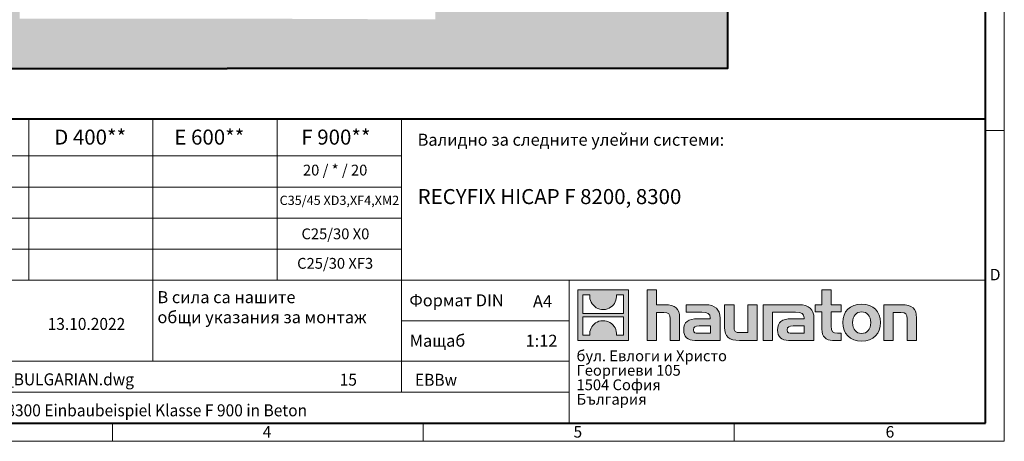
# Model space of a CAD drawing. Units: millimetres. Extents: x -8460 to 16143, y 0 to 2520.
# Drawn here: x 1596 to 3564, y 0 to 842 of the extents above; entities that cross this region are included whole.
import ezdxf

# ---------------------------------------------------------------- set-up
doc = ezdxf.new("R2010")
doc.units = ezdxf.units.MM
doc.header["$LTSCALE"] = 15
doc.linetypes.add('DOT2', pattern=[0.635, 0, -0.635])
doc.layers.get('0').update_dxf_attribs({"lineweight": 40})
for name, color, linetype, lineweight in [('HAURATON_ConstructionSite_Contour', 7, 'Continuous', 40), ('HAURATON_ConstructionSite_Hatching', 8, 'Continuous', 15), ('HAURATON_Frame_LOGO', 1, 'Continuous', 20)]:
    doc.layers.add(name, color=color, linetype=linetype, lineweight=lineweight)
doc.layers.add('HAURATON_Text', color=40, linetype='Continuous')
doc.layers.add('HAURATON_Text_Macro', color=112, linetype='Continuous')
doc.styles.add('Hauraton_Platzhalter', font='arial.ttf', dxfattribs={"width": 0.948})
doc.styles.add('Hauraton_Platzhalter_Fett', font='arialbd.ttf', dxfattribs={"width": 0.948})

# ---------------------------------------------------------------- blocks, each defined once
blk = doc.blocks.new('logo')
h = blk.add_hatch(color=256)
h.paths.add_polyline_path([(126.6, 0), (126.6, 126.6), (0, 126.6), (0, 0)], flags=0)
edge = h.paths.add_edge_path(flags=0)
edge.add_spline(control_points=[(46.2, 81.8), (56.3, 75.4), (72.5, 75.5), (82.1, 83)], knot_values=[5, 5, 5, 5, 6, 6, 6, 6], weights=[1, 1, 1, 1], degree=3, periodic=0)
edge.add_spline(control_points=[(82.1, 83), (92.2, 90), (97.6, 101.3), (96.6, 113.6)], knot_values=[6, 6, 6, 6, 7, 7, 7, 7], weights=[1, 1, 1, 1], degree=3, periodic=0)
edge.add_line((96.6, 113.6), (113.8, 113.6))
edge.add_line((113.8, 113.6), (113.8, 67.2))
edge.add_line((113.8, 67.2), (12.8, 67.2))
edge.add_line((12.8, 67.2), (12.8, 113.6))
edge.add_line((12.8, 113.6), (30, 113.6))
edge.add_spline(control_points=[(30, 113.6), (28.8, 100.5), (35.2, 88.6), (46.2, 81.8)], knot_values=[4, 4, 4, 4, 5, 5, 5, 5], weights=[1, 1, 1, 1], degree=3, periodic=0)
edge = h.paths.add_edge_path(flags=0)
edge.add_spline(control_points=[(80.4, 44.7), (70.3, 51.2), (54.1, 51.1), (44.5, 43.6)], knot_values=[5, 5, 5, 5, 6, 6, 6, 6], weights=[1, 1, 1, 1], degree=3, periodic=0)
edge.add_spline(control_points=[(44.5, 43.6), (34.3, 36.6), (29, 25.3), (30, 13)], knot_values=[6, 6, 6, 6, 7, 7, 7, 7], weights=[1, 1, 1, 1], degree=3, periodic=0)
edge.add_line((30, 13), (12.8, 13))
edge.add_line((12.8, 13), (12.8, 59.4))
edge.add_line((12.8, 59.4), (113.8, 59.4))
edge.add_line((113.8, 59.4), (113.8, 13))
edge.add_line((113.8, 13), (96.5, 13))
edge.add_spline(control_points=[(96.5, 13), (97.7, 26.1), (91.4, 38), (80.4, 44.7)], knot_values=[4, 4, 4, 4, 5, 5, 5, 5], weights=[1, 1, 1, 1], degree=3, periodic=0)
h = blk.add_hatch(color=256)
edge = h.paths.add_edge_path(flags=0)
edge.add_spline(control_points=[(215, 69.5), (227.3, 69.5), (230.7, 65.6), (230.7, 53.8)], knot_values=[6, 6, 6, 6, 7, 7, 7, 7], weights=[1, 1, 1, 1], degree=3, periodic=0)
edge.add_line((230.7, 53.8), (230.7, 0))
edge.add_line((230.7, 0), (254.4, 0))
edge.add_line((254.4, 0), (254.4, 56.5))
edge.add_spline(control_points=[(254.4, 56.5), (254.4, 79.6), (243.1, 89.1), (217.2, 89.1)], knot_values=[2, 2, 2, 2, 3, 3, 3, 3], weights=[1, 1, 1, 1], degree=3, periodic=0)
edge.add_line((217.2, 89.1), (196.2, 89.1))
edge.add_line((196.2, 89.1), (196.2, 126.6))
edge.add_line((196.2, 126.6), (172.9, 126.6))
edge.add_line((172.9, 126.6), (172.9, 0))
edge.add_line((172.9, 0), (196.2, 0))
edge.add_line((196.2, 0), (196.2, 69.5))
edge.add_line((196.2, 69.5), (215, 69.5))
h = blk.add_hatch(color=256)
edge = h.paths.add_edge_path(flags=0)
edge.add_spline(control_points=[(609.7, 27.9), (609.7, 9.6), (619.5, 0), (636.6, 0)], knot_values=[11, 11, 11, 11, 12, 12, 12, 12], weights=[1, 1, 1, 1], degree=3, periodic=0)
edge.add_line((636.6, 0), (658.1, 0))
edge.add_line((658.1, 0), (658.1, 17.8))
edge.add_line((658.1, 17.8), (648.4, 17.8))
edge.add_spline(control_points=[(648.4, 17.8), (636.4, 17.8), (633.2, 23), (633.2, 35.3)], knot_values=[7, 7, 7, 7, 8, 8, 8, 8], weights=[1, 1, 1, 1], degree=3, periodic=0)
edge.add_line((633.2, 35.3), (633.2, 71.3))
edge.add_line((633.2, 71.3), (658.1, 71.3))
edge.add_line((658.1, 71.3), (658.1, 89.1))
edge.add_line((658.1, 89.1), (633.2, 89.1))
edge.add_line((633.2, 89.1), (633.2, 126.6))
edge.add_line((633.2, 126.6), (609.7, 126.6))
edge.add_line((609.7, 126.6), (609.7, 89.1))
edge.add_line((609.7, 89.1), (593.2, 89.1))
edge.add_line((593.2, 89.1), (593.2, 71.3))
edge.add_line((593.2, 71.3), (609.7, 71.3))
edge.add_line((609.7, 71.3), (609.7, 27.9))
h = blk.add_hatch(color=256)
edge = h.paths.add_edge_path(flags=0)
edge.add_spline(control_points=[(309.7, 70.6), (324.5, 70.6), (330.9, 67.6), (330.9, 56.3)], knot_values=[7, 7, 7, 7, 8, 8, 8, 8], weights=[1, 1, 1, 1], degree=3, periodic=0)
edge.add_line((330.9, 56.3), (330.9, 54.1))
edge.add_line((330.9, 54.1), (300, 54.1))
edge.add_spline(control_points=[(300, 54.1), (275.2, 54.1), (264.5, 46.3), (264.5, 25.7)], knot_values=[4, 4, 4, 4, 5, 5, 5, 5], weights=[1, 1, 1, 1], degree=3, periodic=0)
edge.add_spline(control_points=[(264.5, 25.7), (264.5, 9.3), (274.3, 0), (292.1, 0)], knot_values=[3, 3, 3, 3, 4, 4, 4, 4], weights=[1, 1, 1, 1], degree=3, periodic=0)
edge.add_line((292.1, 0), (355.3, 0))
edge.add_line((355.3, 0), (355.3, 55.8))
edge.add_spline(control_points=[(355.3, 55.8), (355.3, 77.7), (342.9, 89.1), (318.6, 89.1)], knot_values=[0, 0, 0, 0, 1, 1, 1, 1], weights=[1, 1, 1, 1], degree=3, periodic=0)
edge.add_line((318.6, 89.1), (270.5, 89.1))
edge.add_line((270.5, 89.1), (270.5, 70.6))
edge.add_line((270.5, 70.6), (309.7, 70.6))
edge = h.paths.add_edge_path(flags=0)
edge.add_spline(control_points=[(301.7, 17.9), (293.1, 17.9), (288.9, 18.9), (288.9, 26.4)], knot_values=[3, 3, 3, 3, 4, 4, 4, 4], weights=[1, 1, 1, 1], degree=3, periodic=0)
edge.add_spline(control_points=[(288.9, 26.4), (288.9, 34.3), (293.4, 36.3), (303.4, 36.3)], knot_values=[2, 2, 2, 2, 3, 3, 3, 3], weights=[1, 1, 1, 1], degree=3, periodic=0)
edge.add_line((303.4, 36.3), (331.1, 36.3))
edge.add_line((331.1, 36.3), (331.1, 17.9))
edge.add_line((331.1, 17.9), (301.7, 17.9))
h = blk.add_hatch(color=256)
edge = h.paths.add_edge_path(flags=0)
edge.add_spline(control_points=[(405.7, 19.6), (393.3, 19.6), (390.3, 22.6), (390.3, 34.5)], knot_values=[4, 4, 4, 4, 5, 5, 5, 5], weights=[1, 1, 1, 1], degree=3, periodic=0)
edge.add_line((390.3, 34.5), (390.3, 89.1))
edge.add_line((390.3, 89.1), (366.8, 89.1))
edge.add_line((366.8, 89.1), (366.8, 32.6))
edge.add_spline(control_points=[(366.8, 32.6), (366.8, 9.3), (378.3, 0), (403.8, 0)], knot_values=[0, 0, 0, 0, 1, 1, 1, 1], weights=[1, 1, 1, 1], degree=3, periodic=0)
edge.add_line((403.8, 0), (448.1, 0))
edge.add_line((448.1, 0), (448.1, 89.1))
edge.add_line((448.1, 89.1), (424.6, 89.1))
edge.add_line((424.6, 89.1), (424.6, 19.6))
edge.add_line((424.6, 19.6), (405.7, 19.6))
h = blk.add_hatch(color=256)
edge = h.paths.add_edge_path(flags=0)
edge.add_line((589.8, 0), (589.8, 55.8))
edge.add_spline(control_points=[(589.8, 55.8), (589.8, 77.7), (577.4, 89.1), (553.1, 89.1)], knot_values=[16, 16, 16, 16, 17, 17, 17, 17], weights=[1, 1, 1, 1], degree=3, periodic=0)
edge.add_line((553.1, 89.1), (474.8, 89.1))
edge.add_line((474.8, 89.1), (473.7, 89.1))
edge.add_line((473.7, 89.1), (463.2, 89.1))
edge.add_line((463.2, 89.1), (463.2, 0))
edge.add_line((463.2, 0), (486.7, 0))
edge.add_line((486.7, 0), (486.7, 70.6))
edge.add_line((486.7, 70.6), (505.4, 70.6))
edge.add_line((505.4, 70.6), (505.4, 70.6))
edge.add_line((505.4, 70.6), (544.1, 70.6))
edge.add_spline(control_points=[(544.1, 70.6), (559, 70.6), (565.4, 67.6), (565.4, 56.3)], knot_values=[9, 9, 9, 9, 10, 10, 10, 10], weights=[1, 1, 1, 1], degree=3, periodic=0)
edge.add_line((565.4, 56.3), (565.4, 54.1))
edge.add_line((565.4, 54.1), (534.5, 54.1))
edge.add_spline(control_points=[(534.5, 54.1), (509.7, 54.1), (499, 46.3), (499, 25.7)], knot_values=[12, 12, 12, 12, 13, 13, 13, 13], weights=[1, 1, 1, 1], degree=3, periodic=0)
edge.add_spline(control_points=[(499, 25.7), (499, 9.3), (508.8, 0), (526.6, 0)], knot_values=[13, 13, 13, 13, 14, 14, 14, 14], weights=[1, 1, 1, 1], degree=3, periodic=0)
edge.add_line((526.6, 0), (589.8, 0))
edge = h.paths.add_edge_path(flags=0)
edge.add_spline(control_points=[(536.2, 17.9), (527.6, 17.9), (523.3, 18.9), (523.3, 26.4)], knot_values=[1, 1, 1, 1, 2, 2, 2, 2], weights=[1, 1, 1, 1], degree=3, periodic=0)
edge.add_spline(control_points=[(523.3, 26.4), (523.3, 34.3), (527.9, 36.3), (537.9, 36.3)], knot_values=[2, 2, 2, 2, 3, 3, 3, 3], weights=[1, 1, 1, 1], degree=3, periodic=0)
edge.add_line((537.9, 36.3), (565.6, 36.3))
edge.add_line((565.6, 36.3), (565.6, 17.9))
edge.add_line((565.6, 17.9), (536.2, 17.9))
h = blk.add_hatch(color=256)
edge = h.paths.add_edge_path(flags=0)
edge.add_spline(control_points=[(709.1, 90.6), (680, 90.6), (661.8, 72.2), (661.8, 44.5), (661.8, 16.9), (680, -1.5), (709.1, -1.5)], knot_values=[0, 0, 0, 0, 1, 1, 1, 2, 2, 2, 2], weights=[1, 1, 1, 1, 1, 1, 1], degree=3, periodic=0)
edge.add_spline(control_points=[(709.1, -1.5), (738.4, -1.5), (756.3, 16.9), (756.3, 44.5), (756.3, 72.2), (738, 90.6), (709.1, 90.6)], knot_values=[2, 2, 2, 2, 3, 3, 3, 4, 4, 4, 4], weights=[1, 1, 1, 1, 1, 1, 1], degree=3, periodic=0)
edge = h.paths.add_edge_path(flags=0)
edge.add_spline(control_points=[(709, 71.3), (723, 71.3), (731.6, 61.7), (731.6, 44.5), (731.6, 27.2), (722.8, 17.6), (709, 17.6)], knot_values=[0, 0, 0, 0, 1, 1, 1, 2, 2, 2, 2], weights=[1, 1, 1, 1, 1, 1, 1], degree=3, periodic=0)
edge.add_spline(control_points=[(709, 17.6), (695.1, 17.6), (686.5, 27.2), (686.5, 44.5), (686.5, 61.7), (695.3, 71.3), (709, 71.3)], knot_values=[2, 2, 2, 2, 3, 3, 3, 4, 4, 4, 4], weights=[1, 1, 1, 1, 1, 1, 1], degree=3, periodic=0)
h = blk.add_hatch(color=256)
edge = h.paths.add_edge_path(flags=0)
edge.add_spline(control_points=[(807, 69.5), (820.4, 69.5), (822.6, 65.9), (822.6, 53.6)], knot_values=[4, 4, 4, 4, 5, 5, 5, 5], weights=[1, 1, 1, 1], degree=3, periodic=0)
edge.add_line((822.6, 53.6), (822.6, 0))
edge.add_line((822.6, 0), (846.1, 0))
edge.add_line((846.1, 0), (846.1, 56.5))
edge.add_spline(control_points=[(846.1, 56.5), (846.1, 80.1), (835.3, 89.1), (808.9, 89.1)], knot_values=[0, 0, 0, 0, 1, 1, 1, 1], weights=[1, 1, 1, 1], degree=3, periodic=0)
edge.add_line((808.9, 89.1), (764.6, 89.1))
edge.add_line((764.6, 89.1), (764.6, 0))
edge.add_line((764.6, 0), (788.1, 0))
edge.add_line((788.1, 0), (788.1, 69.5))
edge.add_line((788.1, 69.5), (807, 69.5))
at = {"linetype": 'Continuous'}
for p, q in [((0, 0), (0, 126.6)), ((0, 126.6), (126.6, 126.6)), ((126.6, 126.6), (126.6, 0)), ((172.9, 0), (172.9, 126.6)), ((172.9, 126.6), (196.2, 126.6)), ((196.2, 126.6), (196.2, 89.1)), ((609.7, 89.1), (609.7, 126.6)), ((609.7, 126.6), (633.2, 126.6)), ((633.2, 126.6), (633.2, 89.1)), ((12.8, 67.2), (12.8, 113.6)), ((12.8, 113.6), (30, 113.6)), ((96.6, 113.6), (113.8, 113.6)), ((113.8, 113.6), (113.8, 67.2)), ((196.2, 89.1), (217.2, 89.1)), ((270.5, 70.6), (270.5, 89.1)), ((270.5, 89.1), (318.6, 89.1)), ((366.8, 32.6), (366.8, 89.1)), ((366.8, 89.1), (390.3, 89.1)), ((390.3, 89.1), (390.3, 34.5)), ((424.6, 19.6), (424.6, 89.1)), ((424.6, 89.1), (448.1, 89.1)), ((448.1, 89.1), (448.1, 0)), ((473.7, 89.1), (463.2, 89.1)), ((463.2, 89.1), (463.2, 0)), ((474.8, 89.1), (473.7, 89.1)), ((553.1, 89.1), (474.8, 89.1)), ((593.2, 71.3), (593.2, 89.1)), ((593.2, 89.1), (609.7, 89.1)), ((633.2, 89.1), (658.1, 89.1)), ((658.1, 89.1), (658.1, 71.3)), ((764.6, 0), (764.6, 89.1)), ((764.6, 89.1), (808.9, 89.1)), ((113.8, 67.2), (12.8, 67.2)), ((12.8, 13), (12.8, 59.4)), ((12.8, 59.4), (113.8, 59.4)), ((113.8, 59.4), (113.8, 13)), ((215, 69.5), (196.2, 69.5)), ((196.2, 69.5), (196.2, 0)), ((230.7, 0), (230.7, 53.8)), ((254.4, 56.5), (254.4, 0)), ((309.7, 70.6), (270.5, 70.6)), ((300, 54.1), (330.9, 54.1)), ((355.3, 55.8), (355.3, 0)), ((486.7, 0), (486.7, 70.6)), ((486.7, 70.6), (505.4, 70.6)), ((505.4, 70.6), (505.4, 70.6)), ((505.4, 70.6), (544.1, 70.6)), ((565.4, 54.1), (534.5, 54.1)), ((589.8, 0), (589.8, 55.8)), ((609.7, 71.3), (593.2, 71.3)), ((609.7, 27.9), (609.7, 71.3)), ((658.1, 71.3), (633.2, 71.3)), ((633.2, 71.3), (633.2, 35.3)), ((807, 69.5), (788.1, 69.5)), ((788.1, 69.5), (788.1, 0)), ((822.6, 0), (822.6, 53.6)), ((846.1, 56.5), (846.1, 0)), ((331.1, 36.3), (303.4, 36.3)), ((331.1, 17.9), (331.1, 36.3)), ((537.9, 36.3), (565.6, 36.3)), ((565.6, 36.3), (565.6, 17.9)), ((126.6, 0), (0, 0)), ((30, 13), (12.8, 13)), ((113.8, 13), (96.5, 13)), ((301.7, 17.9), (331.1, 17.9)), ((405.7, 19.6), (424.6, 19.6)), ((565.6, 17.9), (536.2, 17.9)), ((648.4, 17.8), (658.1, 17.8)), ((658.1, 17.8), (658.1, 0)), ((196.2, 0), (172.9, 0)), ((254.4, 0), (230.7, 0)), ((355.3, 0), (292.1, 0)), ((448.1, 0), (403.8, 0)), ((463.2, 0), (486.7, 0)), ((526.6, 0), (589.8, 0)), ((658.1, 0), (636.6, 0)), ((788.1, 0), (764.6, 0)), ((846.1, 0), (822.6, 0))]:
    blk.add_line(p, q, dxfattribs=at)
for points in [[(30, 113.6), (28.8, 100.5), (35.2, 88.6), (46.2, 81.8)], [(30, 113.6), (28.8, 100.5), (35.2, 88.6), (46.2, 81.8)], [(82.1, 83), (92.2, 90), (97.6, 101.3), (96.6, 113.6)], [(82.1, 83), (92.2, 90), (97.6, 101.3), (96.6, 113.6)], [(46.2, 81.8), (56.3, 75.4), (72.5, 75.5), (82.1, 83)], [(46.2, 81.8), (56.3, 75.4), (72.5, 75.5), (82.1, 83)], [(217.2, 89.1), (243.1, 89.1), (254.4, 79.6), (254.4, 56.5)], [(217.2, 89.1), (243.1, 89.1), (254.4, 79.6), (254.4, 56.5)], [(318.6, 89.1), (342.9, 89.1), (355.3, 77.7), (355.3, 55.8)], [(318.6, 89.1), (342.9, 89.1), (355.3, 77.7), (355.3, 55.8)], [(589.8, 55.8), (589.8, 77.7), (577.4, 89.1), (553.1, 89.1)], [(589.8, 55.8), (589.8, 77.7), (577.4, 89.1), (553.1, 89.1)], [(661.8, 44.5), (661.8, 72.2), (680, 90.6), (709.1, 90.6)], [(709.1, 90.6), (738, 90.6), (756.3, 72.2), (756.3, 44.5)], [(808.9, 89.1), (835.3, 89.1), (846.1, 80.1), (846.1, 56.5)], [(808.9, 89.1), (835.3, 89.1), (846.1, 80.1), (846.1, 56.5)], [(80.4, 44.7), (70.3, 51.2), (54.1, 51.1), (44.5, 43.6)], [(80.4, 44.7), (70.3, 51.2), (54.1, 51.1), (44.5, 43.6)], [(230.7, 53.8), (230.7, 65.6), (227.3, 69.5), (215, 69.5)], [(230.7, 53.8), (230.7, 65.6), (227.3, 69.5), (215, 69.5)], [(264.5, 25.7), (264.5, 46.3), (275.2, 54.1), (300, 54.1)], [(264.5, 25.7), (264.5, 46.3), (275.2, 54.1), (300, 54.1)], [(330.9, 56.3), (330.9, 67.6), (324.5, 70.6), (309.7, 70.6)], [(330.9, 56.3), (330.9, 67.6), (324.5, 70.6), (309.7, 70.6)], [(330.9, 54.1), (330.9, 54.9), (330.9, 55.6), (330.9, 56.3)], [(534.5, 54.1), (509.7, 54.1), (499, 46.3), (499, 25.7)], [(534.5, 54.1), (509.7, 54.1), (499, 46.3), (499, 25.7)], [(544.1, 70.6), (559, 70.6), (565.4, 67.6), (565.4, 56.3)], [(544.1, 70.6), (559, 70.6), (565.4, 67.6), (565.4, 56.3)], [(565.4, 56.3), (565.4, 55.6), (565.4, 54.9), (565.4, 54.1)], [(709, 71.3), (695.3, 71.3), (686.5, 61.7), (686.5, 44.5)], [(731.6, 44.5), (731.6, 61.7), (723, 71.3), (709, 71.3)], [(822.6, 53.6), (822.6, 65.9), (820.4, 69.5), (807, 69.5)], [(822.6, 53.6), (822.6, 65.9), (820.4, 69.5), (807, 69.5)], [(44.5, 43.6), (34.3, 36.6), (29, 25.3), (30, 13)], [(44.5, 43.6), (34.3, 36.6), (29, 25.3), (30, 13)], [(96.5, 13), (97.7, 26.1), (91.4, 38), (80.4, 44.7)], [(96.5, 13), (97.7, 26.1), (91.4, 38), (80.4, 44.7)], [(292.1, 0), (274.3, 0), (264.5, 9.3), (264.5, 25.7)], [(292.1, 0), (274.3, 0), (264.5, 9.3), (264.5, 25.7)], [(303.4, 36.3), (293.4, 36.3), (288.9, 34.3), (288.9, 26.4)], [(303.4, 36.3), (293.4, 36.3), (288.9, 34.3), (288.9, 26.4)], [(288.9, 26.4), (288.9, 18.9), (293.1, 17.9), (301.7, 17.9)], [(288.9, 26.4), (288.9, 18.9), (293.1, 17.9), (301.7, 17.9)], [(403.8, 0), (378.3, 0), (366.8, 9.3), (366.8, 32.6)], [(403.8, 0), (378.3, 0), (366.8, 9.3), (366.8, 32.6)], [(390.3, 34.5), (390.3, 22.6), (393.3, 19.6), (405.7, 19.6)], [(390.3, 34.5), (390.3, 22.6), (393.3, 19.6), (405.7, 19.6)], [(499, 25.7), (499, 9.3), (508.8, 0), (526.6, 0)], [(499, 25.7), (499, 9.3), (508.8, 0), (526.6, 0)], [(523.3, 26.4), (523.3, 34.3), (527.9, 36.3), (537.9, 36.3)], [(523.3, 26.4), (523.3, 34.3), (527.9, 36.3), (537.9, 36.3)], [(536.2, 17.9), (527.6, 17.9), (523.3, 18.9), (523.3, 26.4)], [(536.2, 17.9), (527.6, 17.9), (523.3, 18.9), (523.3, 26.4)], [(636.6, 0), (619.5, 0), (609.7, 9.6), (609.7, 27.9)], [(636.6, 0), (619.5, 0), (609.7, 9.6), (609.7, 27.9)], [(633.2, 35.3), (633.2, 23), (636.4, 17.8), (648.4, 17.8)], [(633.2, 35.3), (633.2, 23), (636.4, 17.8), (648.4, 17.8)], [(709.1, -1.5), (680, -1.5), (661.8, 16.9), (661.8, 44.5)], [(686.5, 44.5), (686.5, 27.2), (695.1, 17.6), (709, 17.6)], [(709, 17.6), (722.8, 17.6), (731.6, 27.2), (731.6, 44.5)], [(756.3, 44.5), (756.3, 16.9), (738.4, -1.5), (709.1, -1.5)]]:
    blk.add_open_spline(points, degree=3, dxfattribs=at)
for points, knots in [([(709.1, -1.5), (680, -1.5), (661.8, 16.9), (661.8, 44.5), (661.8, 72.2), (680, 90.6), (709.1, 90.6)], [0, 0, 0, 0, 1, 1, 1, 2, 2, 2, 2]), ([(709.1, 90.6), (738, 90.6), (756.3, 72.2), (756.3, 44.5), (756.3, 16.9), (738.4, -1.5), (709.1, -1.5)], [2, 2, 2, 2, 3, 3, 3, 4, 4, 4, 4]), ([(709, 71.3), (695.3, 71.3), (686.5, 61.7), (686.5, 44.5), (686.5, 27.2), (695.1, 17.6), (709, 17.6)], [2, 2, 2, 2, 3, 3, 3, 4, 4, 4, 4]), ([(709, 17.6), (722.8, 17.6), (731.6, 27.2), (731.6, 44.5), (731.6, 61.7), (723, 71.3), (709, 71.3)], [0, 0, 0, 0, 1, 1, 1, 2, 2, 2, 2])]:
    blk.add_open_spline(points, degree=3, knots=knots, dxfattribs=at)
blk = doc.blocks.new('WBLOCK_FrameLogo_M15zu1')
at = {"linetype": 'Continuous'}
for p, q in [((4455, 760.6), (4455, 3149.5)), ((2017.9, 805.6), (2017.9, 402)), ((2328.4, 805.6), (2328.4, 200.2)), ((2638.9, 805.6), (2638.9, 402)), ((2949.3, 805.6), (2949.3, 122.6)), ((4455, 776.1), (4408.4, 776.1)), ((4455, 760.6), (4455, 0)), ((46.6, 712.5), (2949.3, 712.5)), ((46.6, 634.9), (2949.3, 634.9)), ((429.4, 557.2), (2949.3, 557.2)), ((429.4, 479.6), (2949.3, 479.6)), ((46.6, 402), (4408.4, 402)), ((3368.4, 402), (3368.4, 45)), ((2949.3, 301.1), (3368.4, 301.1)), ((1707.5, 200.2), (3368.4, 200.2)), ((1707.5, 122.6), (3368.4, 122.6)), ((2227.5, 46.6), (2227.5, 0)), ((3003.6, 46.6), (3003.6, 0)), ((3779.8, 0), (3779.8, 46.6)), ((0, 0), (4455, 0))]:
    blk.add_line(p, q, dxfattribs=at)
at = {"linetype": 'Continuous', "lineweight": 40}
for p, q in [((4408.4, 45), (4408.4, 3103)), ((46.6, 805.6), (4408.4, 805.6)), ((46.6, 45), (4408.4, 45))]:
    blk.add_line(p, q, dxfattribs=at)
blk.add_blockref('logo', (3389.6, 251.8))
at = {"char_height": 28.7, "attachment_point": 1, "style": 'Hauraton_Platzhalter'}
for s, insert in [('D', (4418.6, 430.6)), ('4', (2602.6, 38)), ('5', (3378.8, 38)), ('6', (4158.4, 38))]:
    blk.add_mtext(s, dxfattribs=dict(at, insert=insert))
blk = doc.blocks.new('ZKOPF')
at = {"style": 'Hauraton_Platzhalter', "width": 0.948}
for tag, p in [('DATEINAME', (24.27, 11.8)), ('ZEICHNUNGSTYP', (54.03, 11.73)), ('BEZEICHNUNG', (24.15, 6.64))]:
    blk.add_attdef(tag, p, '', height=2, dxfattribs=at)

msp = doc.modelspace()

# ---------------------------------------------------------------- hatches: boundary and pattern name
at = {"layer": 'HAURATON_ConstructionSite_Hatching'}
h = msp.add_hatch(dxfattribs=at)
h.set_pattern_fill('AR-CONC', color=256, scale=0.4, angle=90)
h.set_pattern_definition([(140, (882.774, 1157.82), (6.3756, 72.8739), [7.62, -83.82]), (85, (882.774, 1157.82), (-76.4227, -14.0974), [6.096, -67.0562]), (190.4514, (883.305, 1163.89), (-70.047, 58.7765), [6.476, -71.236]), (136.184, (862.45, 1157.82), (16.817, 108.4316), [11.43, -125.73]), (186.6356, (863.86, 1166.85), (-98.9704, 94.9617), [9.714, -106.854]), (81.184, (862.45, 1157.82), (-98.9704, 94.9617), [9.144, -100.584]), (111, (867.534, 1167.98), (40.906, 60.6458), [7.62, -83.82]), (56, (867.534, 1167.98), (-73.6752, 24.7208), [6.096, -67.056]), (161.4514, (870.94, 1173.03), (-32.769, 85.3666), [6.476, -71.236]), (127.5, (882.774, 1157.818), (-33.82202, 1.23544), [0, -66.2432, 0, -68.072, 0, -67.31]), (97.5, (882.774, 1157.818), (-40.07223, 26.72787), [0, -38.8112, 0, -64.7192, 0, -25.654]), (57.5, (882.774, 1135.16), (2.2915, 54.23624), [0, -25.4, 0, -79.248, 0, -105.156]), (47.5, (882.774, 1125), (-10.1706, 59.2517), [0, -33.02, 0, -52.6288, 0, -74.676])])
h.paths.add_polyline_path([(1596.384, 1710.443), (1010.824, 1710.443), (1010.824, 744.491), (2010.824, 744.491), (2010.824, 844.491), (1596.384, 844.491)])
h.paths.add_polyline_path([(3010.824, 1710.443), (2426.824, 1708.601), (2426.824, 842.649), (2010.824, 844.491), (2010.824, 744.491), (3010.824, 744.491)])

# ---------------------------------------------------------------- linework, layer by layer
at = {"layer": 'HAURATON_ConstructionSite_Contour'}
for points in [[(1010.824, 1710.443), (1010.824, 744.491), (2010.824, 744.491)], [(3010.824, 1710.443), (3010.824, 744.491), (2010.824, 744.491)]]:
    msp.add_lwpolyline(points, dxfattribs=at)

# ---------------------------------------------------------------- block references
at = {"layer": 'HAURATON_Frame_LOGO', "xscale": 0.8000000004000001, "yscale": 0.8000000004000001, "zscale": 0.8000000004000001}
msp.add_blockref('WBLOCK_FrameLogo_M15zu1', (0, 0), dxfattribs=at)
at = {"layer": 'HAURATON_Text'}
ref = msp.add_blockref('ZKOPF', (1103.588, -29.861), dxfattribs=dict(at, xscale=12, yscale=12, zscale=12))
ref.add_attrib('ZEICHNUNGSTYP', 'EBBw', (2386.437, 110.841), dxfattribs={"layer": '0', "height": 24, "style": 'Hauraton_Platzhalter', "width": 0.948})
ref.add_attrib('BEZEICHNUNG', 'RF-HICAP-F-8300 Einbaubeispiel Klasse F 900 in Beton', (1393.393, 49.877), dxfattribs={"layer": '0', "height": 24, "style": 'Hauraton_Platzhalter', "width": 0.948})
ref.add_attrib('DATEINAME', '0000097937_BULGARIAN.dwg', (1394.875, 111.76), dxfattribs={"layer": '0', "height": 24, "style": 'Hauraton_Platzhalter', "width": 0.948})
ref.add_attrib('DATUM', '13.10.2022', (1652.24, 222.439), dxfattribs={"layer": '0', "height": 24, "style": 'Hauraton_Platzhalter', "width": 0.948})
ref.add_attrib('ACTVERS', '15', (2235.818, 111.118), dxfattribs={"layer": '0', "height": 24, "style": 'Hauraton_Platzhalter', "width": 0.948})

# ---------------------------------------------------------------- texts
at = {"layer": 'HAURATON_Text', "char_height": 30, "attachment_point": 2, "style": 'Hauraton_Platzhalter_Fett'}
for s, insert in [('D 400**', (1737.241, 622.665)), ('E 600**', (1975.384, 622.665)), ('F 900**', (2228.363, 622.665))]:
    msp.add_mtext(s, dxfattribs=dict(at, insert=insert))
at = {"layer": 'HAURATON_Text', "linetype": 'Continuous', "lineweight": 0, "insert": (2391.564, 503.836), "char_height": 30, "width": 1120.01644, "attachment_point": 1, "style": 'Hauraton_Platzhalter_Fett'}
msp.add_mtext('RECYFIX HICAP F 8200, 8300', dxfattribs=at)
at = {"layer": 'HAURATON_Text', "linetype": 'Continuous', "lineweight": 0, "char_height": 24, "style": 'Hauraton_Platzhalter'}
for s, insert, attachment_point in [('A4', (2622.102, 291.566), 1), ('1:12', (2639.197, 212.914), 2)]:
    msp.add_mtext(s, dxfattribs=dict(at, insert=insert, attachment_point=attachment_point))
at = {"layer": 'HAURATON_Text_Macro', "linetype": 'Continuous', "lineweight": 0, "char_height": 24, "attachment_point": 1, "style": 'Hauraton_Platzhalter'}
for s, insert, width in [('Валидно за следните улейни системи:', (2391.564, 614.392), 1113.88334), ('Мащаб', (2375.835, 212.913), 275.34191)]:
    msp.add_mtext(s, dxfattribs=dict(at, insert=insert, width=width))
at = {"layer": 'HAURATON_Text_Macro', "insert": (2226.766, 552.552), "char_height": 21.6, "attachment_point": 2, "style": 'Hauraton_Platzhalter'}
msp.add_mtext('20 / * / 20', dxfattribs=at)
at = {"layer": 'HAURATON_Text_Macro', "linetype": 'Continuous', "lineweight": 0, "style": 'Hauraton_Platzhalter'}
for s, insert, char_height, attachment_point in [('C35/45 XD3,XF4,XM2', (2235.28, 490.57), 18.5, 2), ('C25/30 X0', (2227.301, 425.213), 21.6, 2), ('C25/30 XF3', (2226.766, 366.28), 21.6, 2), ('В сила са нашите \\Pобщи указания за монтаж', (1871.647, 299.924), 24, 1), ('Формат DIN', (2375.107, 293.63), 24, 1)]:
    msp.add_mtext(s, dxfattribs=dict(at, insert=insert, char_height=char_height, attachment_point=attachment_point))
at = {"layer": 'HAURATON_Text_Macro', "linetype": 'DOT2', "insert": (2709.128, 181.572), "char_height": 21.6, "width": 388.65801, "attachment_point": 1, "line_spacing_factor": 0.803888, "style": 'Hauraton_Platzhalter'}
msp.add_mtext('бул. Евлоги и Христо Георгиеви 105\\P1504 София\\PБългария', dxfattribs=at)

doc.saveas('drawing.dxf')
